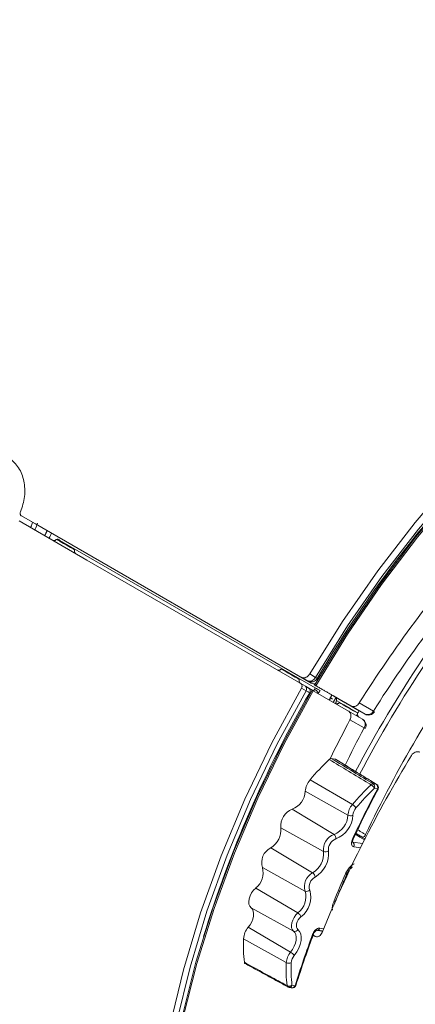
# Model space of a CAD drawing. Units: millimetres. Extents: x 5 to 833, y 15 to 588.
# Drawn here: x 619 to 647, y 386 to 455 of the extents above; entities that cross this region are included whole.
import ezdxf

# ---------------------------------------------------------------- set-up
doc = ezdxf.new("R2010")
doc.units = ezdxf.units.MM

msp = doc.modelspace()

# ---------------------------------------------------------------- linework, layer by layer
at = {"color": 7, "linetype": 'Continuous', "lineweight": 15}
for p, q in [((623.88, 417.154), (619.079, 419.925)), ((639.05, 408.859), (619.246, 420.291)), ((619.246, 420.291), (620.248, 419.713)), ((620.249, 419.712), (639.773, 408.441)), ((621.935, 418.508), (621.962, 418.548)), ((621.962, 418.548), (640.05, 408.106)), ((639.026, 408.411), (623.88, 417.154)), ((639.465, 408.619), (639.05, 408.859)), ((639.656, 409.086), (640.068, 408.848)), ((639.026, 408.411), (639.35, 408.223)), ((639.402, 407.905), (639.078, 408.092)), ((640.093, 408.256), (642.572, 406.825)), ((642.397, 406.465), (639.911, 407.899)), ((641.04, 407.248), (641.219, 407.606)), ((641.526, 407.427), (641.233, 407.597)), ((641.234, 407.597), (641.629, 407.369)), ((642.458, 406.891), (643.575, 406.246)), ((643.575, 406.246), (642.572, 406.825)), ((643.17, 407.037), (644.17, 406.46)), ((642.397, 406.465), (643.398, 405.886)), ((642.965, 406.136), (643.166, 406.481)), ((643.51, 405.265), (642.51, 405.842)), ((641.19, 403.095), (641.478, 403.049)), ((642.679, 399.835), (639.682, 401.591)), ((644.155, 401.309), (644.372, 401.274)), ((644.451, 400.947), (644.234, 400.982)), ((642.365, 399.089), (639.34, 400.778)), ((641.383, 397.727), (638.425, 399.51)), ((640.639, 396.51), (637.615, 398.185)), ((642.702, 397.182), (643.399, 397.072)), ((643.252, 396.78), (642.78, 396.855)), ((639.868, 395.004), (636.897, 396.782)), ((639.325, 393.709), (636.306, 395.371)), ((638.819, 392.161), (635.834, 393.929)), ((638.515, 390.874), (635.504, 392.528)), ((638.307, 389.39), (635.31, 391.145)), ((639.897, 390.587), (640.016, 390.519)), ((640.367, 391.086), (640.648, 391.042)), ((637.996, 388.643), (634.971, 390.332)), ((638.401, 387.041), (638.618, 387.007))]:
    msp.add_line(p, q, dxfattribs=at)
at = {"color": 7, "linetype": 'Continuous', "lineweight": 15, "flags": 128}
for points in [[(639.656, 409.086), (641.984, 412.815), (644.478, 416.404), (647.121, 419.827), (649.893, 423.061), (652.774, 426.081), (655.745, 428.866), (658.784, 431.397), (661.868, 433.654), (664.976, 435.623), (668.086, 437.288), (668.216, 437.351)], [(640.009, 408.305), (642.245, 411.936), (644.64, 415.439), (647.177, 418.79), (649.841, 421.966), (652.612, 424.946), (655.473, 427.709), (658.402, 430.236), (661.382, 432.512), (664.39, 434.519), (667.408, 436.244), (668.404, 436.751)], [(640.068, 408.848), (642.341, 412.488), (644.774, 415.993), (647.352, 419.339), (650.055, 422.5), (652.865, 425.456), (655.762, 428.185), (658.726, 430.668), (661.735, 432.888), (664.769, 434.828), (667.805, 436.476), (668.399, 436.764)], [(668.417, 436.714), (667.588, 436.29), (664.56, 434.559), (661.541, 432.546), (658.551, 430.263), (655.611, 427.727), (652.741, 424.955), (649.959, 421.965), (647.286, 418.778), (644.74, 415.416), (642.336, 411.901), (640.093, 408.256)], [(621.725, 418.629), (621.735, 418.623), (621.825, 418.571), (622, 418.47), (622.231, 418.337), (622.485, 418.19), (622.721, 418.054), (622.905, 417.948), (623.008, 417.888), (623.024, 417.879)], [(637.635, 409.444), (637.645, 409.439), (637.735, 409.386), (637.91, 409.286), (638.141, 409.152), (638.395, 409.006), (638.631, 408.869), (638.815, 408.763), (638.918, 408.703), (638.934, 408.694)], [(628.624, 367.858), (628.527, 369.095), (628.437, 372.657), (628.613, 376.37), (629.055, 380.205), (629.76, 384.135), (630.721, 388.132), (631.932, 392.166), (633.385, 396.208), (635.069, 400.229), (636.971, 404.2), (639.078, 408.092)], [(639.828, 407.948), (639.821, 407.951), (639.82, 407.952), (639.824, 407.95), (639.833, 407.945), (639.846, 407.937), (639.864, 407.927), (639.886, 407.914), (639.911, 407.899)], [(629.094, 368.018), (628.97, 369.615), (628.897, 373.121), (629.085, 376.77), (629.531, 380.539), (630.232, 384.398), (631.184, 388.321), (632.38, 392.28), (633.81, 396.246), (635.465, 400.191), (637.334, 404.087), (639.402, 407.905)], [(629.244, 368.061), (629.122, 370.133), (629.125, 373.628), (629.377, 377.256), (629.878, 380.99), (630.622, 384.807), (631.606, 388.679), (632.823, 392.58), (634.264, 396.484), (635.919, 400.364), (637.778, 404.194), (639.828, 407.948)], [(639.911, 407.899), (637.856, 404.134), (635.991, 400.293), (634.331, 396.4), (632.885, 392.484), (631.665, 388.571), (630.677, 384.687), (629.93, 380.859), (629.428, 377.113), (629.175, 373.474), (629.172, 369.968), (629.279, 368.07)], [(641.234, 407.597), (641.346, 407.532), (642.032, 407.136), (642.883, 406.645), (643.166, 406.481)], [(641.453, 407.471), (641.457, 407.468), (641.662, 407.35), (642.055, 407.123), (642.578, 406.821), (643.149, 406.491), (643.166, 406.482)], [(643.166, 406.481), (642.653, 406.777), (642.12, 407.085), (641.705, 407.325), (641.472, 407.459), (641.453, 407.471)], [(643.069, 406.323), (643.021, 406.351), (642.531, 406.634), (642.083, 406.893), (641.746, 407.087), (641.571, 407.189), (641.553, 407.199)], [(641.762, 407.062), (641.768, 407.058), (641.855, 407.008), (642.032, 406.906), (642.269, 406.769), (642.528, 406.62), (642.766, 406.482), (642.945, 406.379), (643.035, 406.327), (643.043, 406.322)], [(644.372, 401.274), (644.402, 401.264), (644.405, 401.262)], [(642.686, 397.388), (642.711, 397.382), (642.727, 397.381), (642.735, 397.383), (642.736, 397.384)], [(642.189, 394.929), (642.239, 394.922), (642.273, 394.922), (642.292, 394.931), (642.295, 394.935)], [(635.834, 393.929), (635.679, 393.773), (635.544, 393.585), (635.438, 393.378), (635.368, 393.164), (635.34, 392.96), (635.354, 392.778), (635.41, 392.631), (635.504, 392.528)], [(635.504, 392.528), (635.597, 392.431), (635.659, 392.296), (635.686, 392.128), (635.676, 391.937), (635.631, 391.733), (635.551, 391.526), (635.442, 391.327), (635.31, 391.145)], [(638.515, 390.874), (638.429, 390.968), (638.377, 391.104), (638.364, 391.271), (638.391, 391.459), (638.455, 391.655), (638.552, 391.845), (638.676, 392.018), (638.819, 392.161)], [(639.032, 391.884), (638.932, 391.784), (638.846, 391.664), (638.778, 391.531), (638.733, 391.394), (638.715, 391.263), (638.724, 391.147), (638.759, 391.052), (638.82, 390.987)], [(638.307, 389.39), (638.449, 389.585), (638.566, 389.799), (638.651, 390.021), (638.7, 390.24), (638.711, 390.445), (638.682, 390.625), (638.616, 390.77), (638.515, 390.874)], [(638.82, 390.987), (638.944, 390.859), (639.026, 390.679), (639.061, 390.458), (639.048, 390.205), (638.988, 389.935), (638.883, 389.661), (638.739, 389.397), (638.563, 389.157)], [(639.866, 390.647), (639.893, 390.648), (639.912, 390.652), (639.922, 390.66), (639.924, 390.664)], [(638.618, 387.007), (638.645, 387.01), (638.666, 387.018), (638.677, 387.029), (638.679, 387.033)]]:
    msp.add_lwpolyline(points, dxfattribs=at)
at = {"color": 7, "linetype": 'Continuous', "lineweight": 15}
for centre, radius, start, end in [((710.428, 367.747), 81.337, 133.23895, 149.71001), ((716.282, 363.855), 82.775, 139.58878, 152.42241), ((716.646, 363.644), 82.854, 139.59816, 152.44926), ((719.871, 361.732), 84.314, 144.20893, 154.74), ((639.65, 409.041), 0.461, 246.35693, 335.1837), ((639.767, 409.012), 0.491, 241.04086, 330.67333), ((639.213, 408.038), 0.231, 324.81491, 53.64876), ((639.448, 407.883), 0.246, 329.08343, 58.95598), ((640.023, 408.874), 0.5, 240.00269, 273.05597), ((640.008, 408.85), 0.472, 240.12707, 275.49324), ((638.305, 404.451), 4.051, 59.02915, 64.48188), ((711.943, 366.028), 83.465, 150.00232, 162.9525), ((643.148, 405.453), 0.5, 331.96368, 59.99462), ((643.128, 405.517), 0.457, 326.53223, 53.89798), ((643.761, 406.664), 0.458, 246.10777, 333.4665), ((643.825, 406.679), 0.5, 240.00269, 327.77195), ((644.948, 407.653), 1.424, 236.90069, 240.58873), ((643.228, 404.69), 0.64, 55.68156, 63.89873), ((653.747, 389.682), 18.43, 133.58843, 139.74558), ((640.748, 400.664), 1.413, 139.00947, 175.39317), ((656.677, 387.983), 18.342, 133.6952, 139.74323), ((656.648, 387.989), 17.97, 133.6952, 139.74323), ((644.15, 401.115), 0.193, 88.3822, 138.22096), ((643.713, 400.76), 0.566, 23.08672, 58.9086), ((643.995, 401.097), 0.266, 334.22832, 52.82537), ((644.212, 401.063), 0.266, 334.22832, 52.82537), ((644.274, 401.049), 0.25, 337.29425, 58.48294), ((637.909, 400.847), 1.433, 291.12091, 357.25271), ((724.06, 359.265), 89.861, 152.36422, 154.89725), ((644.495, 401.009), 0.0762, 234.85516, 270.66042), ((644.274, 401.049), 0.25, 332.36747, 337.29425), ((643.658, 398.984), 1.297, 139.00947, 175.39317), ((642.26, 399.123), 0.827, 35.37139, 59.5668), ((643.617, 399.008), 0.905, 139.00947, 175.39317), ((638.869, 398.328), 1.263, 110.60742, 186.50445), ((640.828, 399.162), 1.539, 291.12091, 357.25271), ((640.821, 399.171), 1.897, 291.12091, 357.25271), ((642.549, 399.447), 0.403, 242.84646, 294.41534), ((636.157, 398.046), 1.465, 300.34363, 5.43994), ((641.791, 396.642), 1.16, 110.60742, 186.50445), ((641.201, 397.474), 0.311, 346.56348, 54.37292), ((643.354, 397.805), 0.282, 275.92207, 340.55639), ((641.789, 396.645), 0.809, 110.60742, 186.50445), ((642.541, 396.971), 0.266, 334.22832, 52.82537), ((637.468, 395.714), 1.211, 118.12742, 196.46107), ((639.073, 396.361), 1.572, 300.34363, 5.43994), ((639.055, 396.369), 1.938, 300.34363, 5.43994), ((640.778, 396.808), 0.329, 244.96153, 309.04387), ((635.048, 394.985), 1.316, 306.67247, 17.06306), ((640.392, 394.024), 1.112, 118.12742, 196.46107), ((639.662, 394.693), 0.373, 0.43661, 56.46206), ((720.326, 361.071), 85.157, 156.57229, 158.0162), ((640.4, 394.012), 0.776, 118.12742, 196.46107), ((637.975, 393.294), 1.413, 306.67247, 17.06306), ((637.991, 393.281), 1.742, 306.67247, 17.06306), ((639.436, 393.966), 0.281, 246.75618, 321.64892), ((641.401, 393.115), 0.171, 256.21802, 289.56723), ((638.561, 391.743), 0.491, 16.76212, 58.3923), ((636.376, 390.224), 1.409, 139.16622, 175.60827), ((638.607, 391.095), 0.239, 247.51157, 332.99157), ((716.538, 362.326), 81.735, 159.72638, 162.42465), ((640.17, 391.146), 0.206, 263.55807, 343.01481), ((645.945, 389.891), 10.983, 177.69877, 186.39617), ((639.286, 388.544), 1.294, 139.16622, 175.60827), ((637.881, 388.666), 0.84, 35.79221, 59.58232), ((639.246, 388.567), 0.903, 139.16622, 175.60827), ((648.929, 388.205), 10.942, 177.70527, 186.24221), ((638.178, 389), 0.401, 242.88882, 294.74475), ((649.058, 388.206), 10.72, 177.70527, 186.24221), ((638.204, 387.33), 0.35, 244.22474, 304.22003), ((638.204, 387.101), 0.206, 264.79987, 342.92826), ((638.441, 387.109), 0.25, 337.29425, 342.43613), ((638.167, 387.02), 0.115, 182.62442, 236.95169), ((638.224, 387.143), 0.25, 241.31945, 261.00039), ((638.441, 387.109), 0.25, 261.00039, 337.29425), ((638.42, 387.067), 0.206, 264.79987, 342.92826)]:
    msp.add_arc(centre, radius, start, end, dxfattribs=at)
for centre, major_axis, ratio, start_param, end_param in [((668.703, 391.274), (27.914, 43.91), 0.576681, 1.312418, 1.578387), ((668.694, 391.259), (26.841, 42.221), 0.576681, 1.300404, 1.577359), ((640.054, 408.105), (0.105, 0.228), 0.016831, 1.574421, 2.108136), ((640.269, 407.996), (0.229, 0.445), 0.279577, 4.148929, 4.693427), ((643.253, 406.431), (3.464, -2), 0.000066, 4.090216, 4.190789), ((668.738, 391.253), (24.066, 46.132), 0.576676, 1.555351, 1.614965), ((668.746, 391.268), (23.14, 44.357), 0.576676, 1.556071, 1.616485), ((673.122, 388.722), (27.914, 43.91), 0.576681, 1.60464, 1.878302), ((811.16, 309.035), (1986.655, -1202.523), 0.004861, 4.630536, 4.630857)]:
    msp.add_ellipse(centre, major_axis=major_axis, ratio=ratio, start_param=start_param, end_param=end_param, dxfattribs=at)
for points in [[(672.295, 449.243), (614.891, 482.381)], [(620.248, 419.713), (620.249, 419.712)], [(620.919, 418.925), (621.067, 419.24)], [(640.068, 408.848), (640.195, 408.771)], [(639.35, 408.223), (639.574, 408.094)], [(639.529, 408.582), (639.465, 408.619)], [(639.773, 408.441), (639.529, 408.582)], [(639.574, 408.094), (639.825, 407.949)], [(641.713, 407.321), (640.009, 408.305)], [(641.057, 407.244), (641.234, 407.597)], [(641.1, 407.411), (641.276, 407.31)], [(641.514, 407.406), (641.327, 407.082)], [(641.553, 407.199), (641.497, 406.991)], [(643.182, 406.472), (642.122, 407.085)], [(641.478, 403.049), (641.508, 403.035)], [(644.405, 401.262), (641.51, 403.038)], [(643.383, 397.525), (642.934, 397.794)], [(641.471, 392.966), (642.294, 394.934)], [(640.151, 390.941), (640.579, 390.874)], [(635.083, 388.577), (638.104, 386.924)], [(638.185, 386.896), (638.402, 386.862)]]:
    msp.add_open_spline(points, degree=1, dxfattribs=at)
for points, knots in [([(619.176, 420.57), (619.24, 420.747), (619.437, 421.288), (619.538, 422.231), (619.328, 423.27), (618.788, 424.117), (617.976, 424.631), (617.266, 424.839), (616.865, 424.757), (616.81, 424.745)], [0, 0, 0, 0, 0.085808, 0.262825, 0.440093, 0.617527, 0.794687, 0.971562, 1, 1, 1, 1]), ([(619.176, 420.57), (619.168, 420.543), (619.151, 420.49), (619.157, 420.41), (619.185, 420.342), (619.221, 420.306), (619.243, 420.293), (619.246, 420.291)], [0, 0, 0, 0, 0.241538, 0.483077, 0.724605, 0.966125, 1, 1, 1, 1]), ([(619.88, 419.463), (619.89, 419.48), (619.964, 419.594), (620.004, 419.723), (620.039, 419.833)], [0, 0, 0, 0, 0.1456804, 1, 1, 1, 1]), ([(620.378, 419.757), (620.333, 419.614), (620.282, 419.451), (620.19, 419.308), (620.179, 419.291)], [0, 0, 0, 0, 0.878173, 1, 1, 1, 1]), ([(621.366, 419.067), (621.323, 418.945), (621.278, 418.817), (621.196, 418.711), (621.192, 418.706)], [0, 0, 0, 0, 0.948241, 1, 1, 1, 1]), ([(621.722, 418.629), (621.72, 418.623), (621.708, 418.595), (621.668, 418.563), (621.617, 418.537), (621.57, 418.528), (621.53, 418.529), (621.499, 418.535), (621.479, 418.542), (621.47, 418.546), (621.468, 418.547)], [0, 0, 0, 0, 0.069578, 0.306195, 0.495241, 0.654353, 0.787883, 0.895649, 0.975913, 1, 1, 1, 1]), ([(621.777, 418.644), (621.779, 418.643), (621.784, 418.642), (621.849, 418.608), (621.924, 418.568), (621.962, 418.548)], [0, 0, 0, 0, 0.294808, 0.647335, 1, 1, 1, 1]), ([(623.097, 417.606), (623.097, 417.606), (623.097, 417.606), (623.097, 417.606), (623.096, 417.606), (623.095, 417.607), (623.093, 417.608), (623.088, 417.611), (623.071, 417.623), (623.044, 417.647), (623.015, 417.691), (622.996, 417.749), (622.996, 417.817), (623.016, 417.859), (623.026, 417.88)], [0, 0, 0, 0, 0.0096576, 0.0398399, 0.0526268, 0.0582234, 0.0640499, 0.0774548, 0.1101401, 0.2475644, 0.4037335, 0.5873014, 0.7895567, 1, 1, 1, 1]), ([(637.632, 409.444), (637.63, 409.438), (637.617, 409.41), (637.578, 409.378), (637.527, 409.352), (637.48, 409.343), (637.44, 409.344), (637.409, 409.351), (637.389, 409.357), (637.38, 409.362), (637.378, 409.363)], [0, 0, 0, 0, 0.069578, 0.306195, 0.495241, 0.654353, 0.787883, 0.895649, 0.975913, 1, 1, 1, 1]), ([(639.007, 408.421), (639.007, 408.421), (639.007, 408.421), (639.007, 408.421), (639.006, 408.422), (639.005, 408.422), (639.003, 408.424), (638.998, 408.427), (638.981, 408.438), (638.954, 408.463), (638.925, 408.507), (638.906, 408.565), (638.906, 408.633), (638.926, 408.674), (638.936, 408.696)], [0, 0, 0, 0, 0.009658, 0.03984, 0.052627, 0.058223, 0.06405, 0.077455, 0.11014, 0.247564, 0.403734, 0.587301, 0.789557, 1, 1, 1, 1]), ([(639.05, 408.859), (639.092, 408.84), (639.177, 408.804), (639.327, 408.817), (639.471, 408.881), (639.584, 408.977), (639.636, 409.055), (639.656, 409.086)], [0, 0, 0, 0, 0.214678, 0.429355, 0.644033, 0.858714, 1, 1, 1, 1]), ([(639.078, 408.092), (639.09, 408.117), (639.114, 408.168), (639.121, 408.251), (639.104, 408.326), (639.07, 408.38), (639.038, 408.402), (639.026, 408.411)], [0, 0, 0, 0, 0.214693, 0.429386, 0.644078, 0.858771, 1, 1, 1, 1]), ([(639.939, 407.883), (639.94, 407.886), (639.943, 407.892), (639.963, 407.93), (639.986, 407.971), (639.997, 407.99)], [0, 0, 0, 0, 0.360543, 0.711508, 1, 1, 1, 1]), ([(640.252, 407.704), (640.252, 407.722), (640.25, 407.758), (640.218, 407.822), (640.167, 407.884), (640.101, 407.939), (640.046, 407.971), (640.011, 407.985), (640, 407.989), (639.997, 407.99)], [0, 0, 0, 0, 0.1832, 0.366402, 0.549567, 0.732713, 0.915939, 0.974345, 1, 1, 1, 1]), ([(640.093, 408.256), (640.074, 408.267), (640.037, 408.289), (640.006, 408.306), (639.998, 408.311), (640.006, 408.307), (640.009, 408.305)], [0, 0, 0, 0, 0.275993, 0.551986, 0.827982, 1, 1, 1, 1]), ([(639.658, 407.757), (639.611, 407.784), (639.545, 407.822), (639.433, 407.887), (639.402, 407.905)], [0, 0, 0, 0, 0.723414, 1, 1, 1, 1]), ([(640.252, 407.704), (640.252, 407.704), (640.252, 407.702), (640.253, 407.702), (640.253, 407.702)], [0, 0, 0, 0, 0.586317, 1, 1, 1, 1]), ([(641.453, 407.47), (641.447, 407.474), (641.439, 407.478), (641.436, 407.48), (641.438, 407.479), (641.438, 407.479), (641.44, 407.478), (641.442, 407.477), (641.451, 407.471), (641.467, 407.46), (641.499, 407.432), (641.534, 407.385), (641.559, 407.315), (641.566, 407.249), (641.552, 407.209), (641.547, 407.194)], [0, 0, 0, 0, 0.266518, 0.399092, 0.415551, 0.424116, 0.429362, 0.434158, 0.442256, 0.484947, 0.535413, 0.664244, 0.781296, 0.922299, 1, 1, 1, 1]), ([(641.713, 407.321), (641.717, 407.318), (641.725, 407.314), (641.706, 407.325), (641.671, 407.345), (641.641, 407.362), (641.629, 407.369)], [0, 0, 0, 0, 0.276009, 0.5520184, 0.82802, 1, 1, 1, 1]), ([(641.761, 407.065), (641.747, 407.05), (641.717, 407.016), (641.657, 406.989), (641.599, 406.977), (641.549, 406.978), (641.51, 406.985), (641.482, 406.995), (641.465, 407.003), (641.456, 407.008), (641.453, 407.009), (641.452, 407.01), (641.452, 407.01), (641.451, 407.01), (641.451, 407.011), (641.451, 407.011), (641.451, 407.011)], [0, 0, 0, 0, 0.175118, 0.368573, 0.531257, 0.667885, 0.778349, 0.860907, 0.914099, 0.933671, 0.940212, 0.944934, 0.950611, 0.960376, 0.983597, 1, 1, 1, 1]), ([(642.122, 407.085), (642.106, 407.094), (642.085, 407.106), (642.096, 407.1), (642.099, 407.098)], [0, 0, 0, 0, 0.776152, 1, 1, 1, 1]), ([(642.099, 407.098), (642.103, 407.096), (642.112, 407.091), (642.237, 407.018), (642.384, 406.933), (642.458, 406.891)], [0, 0, 0, 0, 0.290824, 0.645412, 1, 1, 1, 1]), ([(642.572, 406.825), (642.614, 406.807), (642.7, 406.771), (642.849, 406.784), (642.993, 406.847), (643.102, 406.94), (643.152, 407.012), (643.17, 407.037)], [0, 0, 0, 0, 0.2195528, 0.4391056, 0.6586583, 0.8782152, 1, 1, 1, 1]), ([(642.51, 405.842), (642.532, 405.894), (642.577, 405.997), (642.586, 406.162), (642.547, 406.309), (642.477, 406.411), (642.418, 406.45), (642.397, 406.465)], [0, 0, 0, 0, 0.219565, 0.439131, 0.658692, 0.878256, 1, 1, 1, 1]), ([(643.153, 406.028), (643.154, 406.027), (643.154, 406.027), (643.153, 406.028), (643.152, 406.028), (643.15, 406.029), (643.142, 406.034), (643.123, 406.047), (643.093, 406.075), (643.059, 406.121), (643.033, 406.187), (643.025, 406.261), (643.041, 406.306), (643.048, 406.325)], [0, 0, 0, 0, 0.035764, 0.050319, 0.057192, 0.063082, 0.073561, 0.139742, 0.251025, 0.411495, 0.603704, 0.838853, 1, 1, 1, 1]), ([(641.04, 403.031), (641.06, 403.047), (641.099, 403.079), (641.151, 403.097), (641.179, 403.096), (641.19, 403.095)], [0, 0, 0, 0, 0.3835075, 0.7670156, 1, 1, 1, 1]), ([(641.19, 403.095), (641.713, 402.78), (642.701, 402.185), (643.69, 401.589), (644.155, 401.309)], [0, 0, 0, 0, 0.528985, 1, 1, 1, 1]), ([(647.464, 403.54), (647.421, 403.558), (647.336, 403.594), (647.187, 403.58), (647.044, 403.517), (646.936, 403.423), (646.887, 403.351), (646.87, 403.325)], [0, 0, 0, 0, 0.219567, 0.439134, 0.6587, 0.878263, 1, 1, 1, 1]), ([(644.006, 401.244), (643.946, 401.28), (643.416, 401.6), (642.428, 402.195), (641.499, 402.755), (641.04, 403.031)], [0, 0, 0, 0, 0.060477, 0.536085, 1, 1, 1, 1]), ([(644.372, 401.274), (643.917, 401.554), (642.952, 402.145), (641.987, 402.737), (641.478, 403.049)], [0, 0, 0, 0, 0.472193, 1, 1, 1, 1]), ([(642.736, 397.384), (643.04, 398.023), (643.606, 399.213), (644.214, 400.389), (644.496, 400.933)], [0, 0, 0, 0, 0.536936, 1, 1, 1, 1]), ([(643.057, 398.048), (643.181, 397.974), (643.369, 397.861), (643.556, 397.749), (643.619, 397.711)], [0, 0, 0, 0, 0.663135, 1, 1, 1, 1]), ([(643.383, 397.525), (643.389, 397.521), (643.454, 397.482), (643.532, 397.438), (643.612, 397.402), (643.616, 397.4)], [0, 0, 0, 0, 0.085549, 0.957506, 1, 1, 1, 1]), ([(642.78, 396.855), (642.753, 396.863), (642.694, 396.881), (642.635, 396.964), (642.611, 397.086), (642.625, 397.234), (642.666, 397.337), (642.686, 397.388)], [0, 0, 0, 0, 0.178104, 0.383543, 0.589003, 0.794503, 1, 1, 1, 1]), ([(642.694, 397.172), (642.693, 397.173), (642.692, 397.176), (642.688, 397.218), (642.699, 397.284), (642.716, 397.344), (642.734, 397.378), (642.737, 397.384)], [0, 0, 0, 0, 0.202505, 0.433967, 0.674074, 0.942617, 1, 1, 1, 1]), ([(642.8, 395.644), (642.799, 395.643), (642.721, 395.617), (642.559, 395.474), (642.341, 395.232), (642.24, 395.03), (642.189, 394.929)], [0, 0, 0, 0, 0.003406, 0.335464, 0.667737, 1, 1, 1, 1]), ([(642.298, 394.934), (642.308, 394.958), (642.341, 395.044), (642.436, 395.187), (642.555, 395.319), (642.652, 395.392), (642.682, 395.406), (642.692, 395.41)], [0, 0, 0, 0, 0.110836, 0.388084, 0.665749, 0.895419, 1, 1, 1, 1]), ([(641.361, 392.949), (641.339, 392.888), (641.281, 392.726), (641.244, 392.513), (641.268, 392.396), (641.275, 392.36)], [0, 0, 0, 0, 0.290444, 0.777848, 1, 1, 1, 1]), ([(638.679, 387.033), (638.889, 387.683), (639.281, 388.892), (639.72, 390.102), (639.924, 390.663)], [0, 0, 0, 0, 0.536932, 1, 1, 1, 1]), ([(639.866, 390.647), (639.885, 390.692), (639.926, 390.787), (640.022, 390.919), (640.138, 391.023), (640.26, 391.087), (640.331, 391.087), (640.367, 391.086)], [0, 0, 0, 0, 0.178104, 0.383543, 0.589003, 0.794503, 1, 1, 1, 1]), ([(639.925, 390.663), (639.933, 390.683), (639.952, 390.734), (640.002, 390.813), (640.063, 390.882), (640.116, 390.923), (640.154, 390.94), (640.157, 390.94), (640.159, 390.94)], [0, 0, 0, 0, 0.132124, 0.32947, 0.529508, 0.695008, 0.847418, 1, 1, 1, 1]), ([(640.539, 390.774), (640.513, 390.722), (640.461, 390.619), (640.339, 390.516), (640.204, 390.469), (640.092, 390.48), (640.033, 390.51), (640.016, 390.519)], [0, 0, 0, 0, 0.231105, 0.462366, 0.688799, 0.905893, 1, 1, 1, 1]), ([(635.03, 388.667), (635.15, 388.602), (635.749, 388.274), (636.756, 387.724), (637.643, 387.238), (638.052, 387.015)], [0, 0, 0, 0, 0.118902, 0.594509, 1, 1, 1, 1]), ([(635.084, 388.58), (635.078, 388.582), (635.057, 388.59), (635.039, 388.623), (635.033, 388.655), (635.03, 388.667)], [0, 0, 0, 0, 0.196399, 0.696304, 1, 1, 1, 1])]:
    msp.add_open_spline(points, degree=3, knots=knots, dxfattribs=at)

doc.saveas('drawing.dxf')
